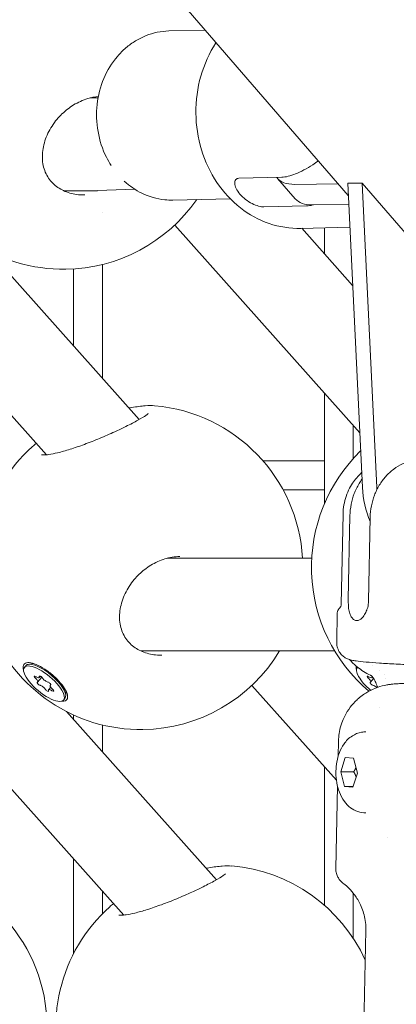
# Model space of a CAD drawing. Units: millimetres. Extents: x -1115 to 21402, y -27 to 19404.
# Drawn here: x 3238 to 3303, y 1638 to 1808 of the extents above; entities that cross this region are included whole.
import ezdxf

# ---------------------------------------------------------------- set-up
doc = ezdxf.new("R2010")
doc.units = ezdxf.units.MM
doc.styles.get("Standard").update_dxf_attribs({"font": 'arial.ttf'})
doc.dimstyles.new('OLCU', dxfattribs={"dimtxt": 300, "dimasz": 225, "dimexe": 0.18, "dimexo": 0.0625, "dimgap": 80, "dimtad": 1, "dimdec": 0, "dimlfac": 0.1, "dimrnd": 5, "dimzin": 0, "dimdsep": 46, "dimtxsty": 'Standard', "dimcen": 0.09, "dimse1": 1, "dimse2": 1, "dimadec": 0, "dimazin": 0, "dimtfac": 1, "dimtdec": 0, "dimtofl": 0, "dimtmove": 0, "dimatfit": 3, "dimfxl": 1, "dimtolj": 1, "dimtzin": 0, "dimarcsym": 0})

# ---------------------------------------------------------------- blocks, each defined once
blk = doc.blocks.new('*D10')
at = {"color": 0, "lineweight": -2, "transparency": 16777216}
for p, q in [((-405.38, 6565.62), (-405.38, 197.62)), ((21385.36, 98.37), (21385.36, 1920.71))]:
    blk.add_line(p, q, dxfattribs=at)
at = {"color": 0, "transparency": 16777216}
for points in [[(-438.71, 6565.62), (-372.04, 6565.62), (-405.38, 6765.62)], [(21368.69, 1920.71), (21402.03, 1920.71), (21385.36, 2020.71)], [(-438.71, 197.62), (-372.04, 197.62), (-405.38, -2.38)], [(21368.69, 98.37), (21402.03, 98.37), (21385.36, -1.63)]]:
    blk.add_solid(points, dxfattribs=at)
at = {"layer": 'Defpoints', "color": 0, "transparency": 16777216}
for p in [(1947.37, 6765.62), (20934.57, 2020.71), (21385.36, 2020.71), (20934.57, -1.63), (-405.38, -2.38), (1947.37, -2.38)]:
    blk.add_point(p, dxfattribs=at)
at = {"color": 0, "transparency": 16777216, "attachment_point": 5, "rotation": 90}
for s, insert, char_height in [('\\A1;675', (-638.55, 3381.62), 300), ('\\A1;*200', (21228.78, 1009.54), 150)]:
    blk.add_mtext(s, dxfattribs=dict(at, insert=insert, char_height=char_height))

msp = doc.modelspace()

# ---------------------------------------------------------------- linework, layer by layer
at = {"color": 0, "linetype": 'Continuous', "lineweight": 0, "extrusion": (0, 1, 0)}
for p, q in [((3295.06, 1777.37), (3186.62, 1902.59)), ((3264.07, 1805.75), (3270.36, 1805.9)), ((3250.47, 1794.18), (3251.35, 1794.18)), ((3251.25, 1794.18), (3251.86, 1794.2)), ((3276.17, 1780.32), (3283.58, 1780.5)), ((3285.91, 1776.78), (3282.85, 1780.31)), ((3285.81, 1779.27), (3293.34, 1779.36)), ((3297.5, 1726.96), (3294.96, 1779.46)), ((3297.46, 1779.46), (3294.96, 1779.46)), ((3329.61, 1742.34), (3297.46, 1779.46)), ((3297.46, 1779.46), (3300, 1726.96)), ((3245.88, 1778.18), (3251.53, 1778.18)), ((3251.75, 1778.19), (3258.2, 1778.42)), ((3264.77, 1776.55), (3274.66, 1776.79)), ((3252.63, 1774.46), (3252.63, 1774.46)), ((3280.46, 1775.37), (3287.86, 1775.55)), ((3295.14, 1775.81), (3288.88, 1775.73)), ((3207.58, 1772.24), (3242.94, 1732.59)), ((3265.08, 1772.24), (3297.04, 1736.4)), ((3286.84, 1771.68), (3295.33, 1771.88)), ((3287.02, 1771.69), (3295.81, 1761.82)), ((3290.93, 1771.78), (3290.93, 1767.29)), ((3233.04, 1767.73), (3258.95, 1738.68)), ((3247.63, 1764.67), (3247.63, 1751.37)), ((3252.63, 1765.44), (3252.63, 1745.76)), ((3290.93, 1743.25), (3290.93, 1724.12)), ((3295.93, 1737.64), (3295.93, 1731.95)), ((3290.93, 1731.55), (3280.33, 1731.55)), ((3290.93, 1726.55), (3283.81, 1726.55)), ((3293.84, 1706.79), (3294.16, 1722.37)), ((3295.06, 1707.62), (3295.35, 1722.11)), ((3298.56, 1707.34), (3298.85, 1721.83)), ((3263.8, 1714.74), (3288.75, 1714.74)), ((3293.06, 1700.25), (3293.16, 1705.29)), ((3259.21, 1698.74), (3292.71, 1698.74)), ((3239.12, 1695.91), (3239.36, 1696.19)), ((3240.68, 1696.58), (3239.8, 1696.42)), ((3241.69, 1694.15), (3241.89, 1694.39)), ((3296.62, 1695.91), (3296.65, 1695.94)), ((3220.91, 1692.8), (3256.27, 1653.15)), ((3241.41, 1693.38), (3242.12, 1694.23)), ((3243.59, 1692.8), (3243.69, 1692.92)), ((3278.41, 1692.8), (3293.02, 1676.42)), ((3298.91, 1693.38), (3299.43, 1693.99)), ((3299.19, 1694.15), (3299.25, 1694.23)), ((3243.31, 1692.02), (3243.68, 1692.46)), ((3246.26, 1691.93), (3246.26, 1691.02)), ((3245.88, 1690.27), (3246.12, 1690.56)), ((3246.37, 1688.29), (3272.28, 1659.23)), ((3247.63, 1687.68), (3247.63, 1686.87)), ((3252.63, 1685.95), (3252.63, 1681.27)), ((3293.31, 1680.55), (3293.37, 1683.18)), ((3293.76, 1677.89), (3294.53, 1680.33)), ((3294.53, 1680.33), (3295.98, 1680.21)), ((3295.98, 1680.21), (3296.65, 1677.65)), ((3290.93, 1678.76), (3290.93, 1654.83)), ((3294.43, 1675.33), (3293.76, 1677.89)), ((3293.76, 1677.89), (3296.01, 1677.89)), ((3296.65, 1677.65), (3295.87, 1675.22)), ((3292.91, 1661.17), (3293.21, 1675.39)), ((3295.87, 1675.22), (3294.43, 1675.33)), ((3295.91, 1675.33), (3294.43, 1675.33)), ((3301.88, 1666.48), (3301.88, 1666.48)), ((3247.63, 1662.83), (3247.63, 1646.52)), ((3252.63, 1657.22), (3252.63, 1653.42)), ((3295.93, 1656.92), (3295.93, 1649.11)), ((3297.43, 1618.12), (3298.1, 1650.52))]:
    msp.add_line(p, q, dxfattribs=at)
at = {"color": 0, "linetype": 'Continuous', "lineweight": 0, "extrusion": (0, 0, -1)}
for centre, start, end in [((-3245.88, 1792.62), 269.1888, 48.1726), ((-3245.88, 1792.62), 214.7629, 269.1888), ((-3259.21, 1713.17), 94.9386, 176.7907), ((-3259.21, 1713.17), 269.1888, 48.1726), ((-3316.71, 1713.17), 310.2176, 45.8198), ((-3259.21, 1713.17), 211.0272, 269.1888), ((-3215.04, 1633.73), 94.9386, 176.7907), ((-3272.54, 1633.73), 94.9386, 155.3826), ((-3272.54, 1633.73), 269.1888, 48.1726)]:
    msp.add_arc(centre, 28, start, end, dxfattribs=at)
at = {"color": 0, "linetype": 'Continuous', "lineweight": 0}
for centre, major_axis, ratio, start_param, end_param in [((3297.97, 1793.41), (-15.12, -13.09), 0.353553, -0.029501, 0.396981), ((3310.47, 1727.79), (0, -15), 0.866025, -1.515156, -1.109105), ((3313.71, 1699.75), (20.65, -0.5), 0.037014, -3.141452, -3.141202), ((3300.17, 1697.27), (-1.26, -2.72), 0.000016, 0, 0.000088), ((3240.86, 1693.84), (0.551, -0.46), 0.356686, -0.259804, 1.56723), ((3241.14, 1694.61), (0.551, -0.46), 0.356686, -1.307002, 0.520033), ((3242.22, 1692.31), (-0.551, 0.46), 0.356686, -2.354199, -0.527165), ((3242.78, 1693.87), (0.551, -0.46), 0.356686, -2.354199, -0.527165), ((3244.14, 1692.34), (-0.551, 0.46), 0.356686, -0.259804, 1.56723), ((3298.36, 1693.84), (0.551, -0.46), 0.356686, -0.259804, 1.56723), ((3298.64, 1694.61), (0.551, -0.46), 0.356686, -1.307002, 0.419309), ((3299.72, 1692.31), (-0.551, 0.46), 0.356686, -1.783125, -0.527165), ((3243.86, 1691.56), (-0.551, 0.46), 0.356686, -1.307002, 0.520033)]:
    msp.add_ellipse(centre, major_axis=major_axis, ratio=ratio, start_param=start_param, end_param=end_param, dxfattribs=at)
at = {"color": 0, "linetype": 'Continuous', "lineweight": 0, "extrusion": (0, 0, -1)}
for centre, major_axis, ratio, start_param, end_param in [((3251.5, 1786.18), (-0.14, 8), 0.86439, 3.126031, 3.157155), ((3301.03, 1789.87), (-15.12, -13.09), 0.353553, -0.396981, 0), ((3312.97, 1727.79), (0, 15), 0.866025, -1.650246, -1.626437), ((3242.5, 1693.09), (-3.38, 2.82), 0.356686, -2.748108, 0.393485), ((3242.74, 1693.38), (-3.38, 2.82), 0.356686, 0, 0.393485), ((3242.5, 1693.09), (3.38, -2.82), 0.356686, -2.748108, 0.393485), ((3242.74, 1693.38), (3.38, -2.82), 0.356686, -2.748108, 0), ((3241.12, 1694.14), (-0.297, 0.248), 0.356686, -1.56723, 1.307002), ((3242, 1694.15), (-0.297, 0.248), 0.356686, -0.520033, 2.354199), ((3300, 1693.09), (-3.38, 2.82), 0.356686, -1.549197, 0.030426), ((3298.62, 1694.14), (-0.297, 0.248), 0.356686, -1.56723, 1.307002), ((3241.62, 1693.08), (-0.297, 0.248), 0.356686, -2.614428, 0.259804), ((3243.39, 1693.1), (0.297, -0.248), 0.356686, -2.614428, 0.259804), ((3299.12, 1693.08), (-0.297, 0.248), 0.356686, -2.614428, 0.259804), ((3300, 1693.09), (1.45, 0.82), 0.000046, -0.000015, 0.000059), ((3243, 1692.03), (0.297, -0.248), 0.356686, -0.520033, 2.354199), ((3243.88, 1692.04), (0.297, -0.248), 0.356686, -1.56723, 1.307002)]:
    msp.add_ellipse(centre, major_axis=major_axis, ratio=ratio, start_param=start_param, end_param=end_param, dxfattribs=at)
at = {"color": 0, "linetype": 'Continuous', "lineweight": 0}
for points, knots in [([(3264.07, 1805.75), (3263.4, 1805.73), (3262.73, 1805.65), (3261.42, 1805.38), (3260.77, 1805.19), (3259.51, 1804.7), (3258.9, 1804.39), (3257.74, 1803.68), (3257.18, 1803.28), (3256.13, 1802.38), (3255.64, 1801.89), (3255.19, 1801.36)], [3.9476615, 3.9476615, 3.9476615, 3.9476615, 4.100607, 4.100607, 4.2535525, 4.2535525, 4.406498, 4.406498, 4.5594435, 4.5594435, 4.712389, 4.712389, 4.712389, 4.712389]), ([(3286.84, 1771.68), (3285, 1771.64), (3283.15, 1771.92), (3279.62, 1773.12), (3277.93, 1774.04), (3274.87, 1776.43), (3273.51, 1777.92), (3271.23, 1781.3), (3270.33, 1783.22), (3269.09, 1787.28), (3268.76, 1789.43), (3268.72, 1793.74), (3269.01, 1795.9), (3270.18, 1800), (3271.06, 1801.95), (3272.22, 1803.71), (3272.22, 1803.72), (3272.23, 1803.73)], [5.477116, 5.477116, 5.477116, 5.477116, 5.782238, 5.782238, 6.091382, 6.091382, 6.409278, 6.409278, 6.734884, 6.734884, 7.064588, 7.064588, 7.395377, 7.395377, 7.724812, 7.724812, 7.727322, 7.727322, 7.727322, 7.727322]), ([(3255.19, 1801.36), (3254.23, 1800.24), (3253.44, 1798.95), (3252.26, 1796.15), (3251.86, 1794.63), (3251.52, 1791.52), (3251.57, 1789.93), (3252.11, 1786.84), (3252.6, 1785.34), (3253.54, 1783.47), (3253.81, 1782.99), (3254.11, 1782.53)], [4.712389, 4.712389, 4.712389, 4.712389, 5.034226, 5.034226, 5.361566, 5.361566, 5.691186, 5.691186, 6.020756, 6.020756, 6.13879, 6.13879, 6.13879, 6.13879]), ([(3251.9, 1794.44), (3251.28, 1794.38), (3250.66, 1794.25), (3249.22, 1793.81), (3248.39, 1793.44), (3247.27, 1792.75), (3246.92, 1792.51), (3246.58, 1792.25)], [0.750161, 0.750161, 0.750161, 0.750161, 2.686736, 2.686736, 5.381033, 5.381033, 6.653705, 6.653705, 6.653705, 6.653705]), ([(3246.58, 1792.25), (3245.91, 1791.73), (3245.29, 1791.14), (3244.13, 1789.75), (3243.6, 1788.93), (3242.79, 1787.23), (3242.49, 1786.33), (3242.2, 1784.56), (3242.18, 1783.67), (3242.46, 1782.04), (3242.73, 1781.27), (3243.54, 1779.95), (3244.07, 1779.37), (3245.28, 1778.46), (3245.96, 1778.11), (3247.44, 1777.61), (3248.25, 1777.47), (3249.22, 1777.44), (3249.39, 1777.43), (3249.55, 1777.44)], [0, 0, 0, 0, 2.537198, 2.537198, 5.450068, 5.450068, 8.366889, 8.366889, 11.212972, 11.212972, 13.925299, 13.925299, 16.490945, 16.490945, 18.916207, 18.916207, 21.426936, 21.426936, 21.925124, 21.925124, 21.925124, 21.925124]), ([(3283.58, 1780.5), (3283.89, 1780.51), (3284.27, 1780.56), (3285.09, 1780.76), (3285.54, 1780.91), (3286.41, 1781.26), (3286.9, 1781.49), (3287.92, 1782.03), (3288.45, 1782.35), (3289.25, 1782.86), (3289.57, 1783.08), (3289.91, 1783.32)], [7.2778982, 7.2778982, 7.2778982, 7.2778982, 7.4614605, 7.4614605, 7.6450228, 7.6450228, 7.8300284, 7.8300284, 8.015034, 8.015034, 8.1325494, 8.1325494, 8.1325494, 8.1325494]), ([(3256.38, 1779.82), (3257.3, 1778.98), (3258.31, 1778.28), (3260.65, 1777.13), (3262, 1776.75), (3263.83, 1776.56), (3264.3, 1776.54), (3264.77, 1776.55)], [6.3965159, 6.3965159, 6.3965159, 6.3965159, 6.66918, 6.66918, 6.9820195, 6.9820195, 7.0892542, 7.0892542, 7.0892542, 7.0892542]), ([(3276.17, 1780.32), (3275.95, 1780.32), (3275.75, 1780.24), (3275.5, 1779.93), (3275.44, 1779.71), (3275.45, 1779.21), (3275.53, 1778.9), (3275.84, 1778.24), (3276.08, 1777.9), (3276.61, 1777.27), (3276.96, 1776.95), (3277.7, 1776.39), (3278.1, 1776.14), (3278.85, 1775.77), (3279.24, 1775.61), (3279.93, 1775.41), (3280.24, 1775.37), (3280.46, 1775.37)], [-2.114131, -2.114131, -2.114131, -2.114131, -1.981996, -1.981996, -1.849861, -1.849861, -1.71773, -1.71773, -1.585598, -1.585598, -1.453467, -1.453467, -1.321336, -1.321336, -1.189201, -1.189201, -1.057066, -1.057066, -1.057066, -1.057066]), ([(3287.86, 1775.55), (3288.18, 1775.56), (3288.55, 1775.61), (3289, 1775.72), (3289.03, 1775.72), (3289.07, 1775.73)], [2.4259661, 2.4259661, 2.4259661, 2.4259661, 2.6095283, 2.6095283, 2.6242274, 2.6242274, 2.6242274, 2.6242274]), ([(3257.16, 1740.68), (3257.33, 1740.71), (3257.5, 1740.74), (3258.51, 1740.9), (3259.29, 1741), (3260.59, 1741.1), (3261.12, 1741.11), (3261.62, 1741.07)], [13.984402, 13.984402, 13.984402, 13.984402, 14.583613, 14.583613, 17.640881, 17.640881, 20.447928, 20.447928, 20.447928, 20.447928]), ([(3256.67, 1737.49), (3257.44, 1737.87), (3258.14, 1738.23), (3259.31, 1738.88), (3259.8, 1739.18), (3260.27, 1739.5), (3260.39, 1739.59), (3260.49, 1739.68), (3260.51, 1739.7), (3260.51, 1739.7)], [0, 0, 0, 0, 3.107578, 3.107578, 6.193914, 6.193914, 7.592006, 7.592006, 8.419814, 8.419814, 8.419814, 8.419814]), ([(3242.08, 1732.58), (3242.08, 1732.58), (3242.1, 1732.58), (3242.2, 1732.56), (3242.34, 1732.56), (3242.73, 1732.57), (3243.02, 1732.6), (3243.8, 1732.71), (3244.31, 1732.81), (3245.52, 1733.1), (3246.25, 1733.31), (3247.8, 1733.79), (3248.64, 1734.08), (3250.36, 1734.72), (3251.25, 1735.07), (3253.01, 1735.8), (3253.89, 1736.18), (3255.41, 1736.87), (3256.06, 1737.19), (3256.67, 1737.49)], [2.181538, 2.181538, 2.181538, 2.181538, 2.877931, 2.877931, 4.19445, 4.19445, 5.912026, 5.912026, 8.098198, 8.098198, 10.65792, 10.65792, 13.361551, 13.361551, 16.192714, 16.192714, 19.135052, 19.135052, 21.587205, 21.587205, 21.587205, 21.587205]), ([(3298.85, 1721.83), (3298.86, 1722.44), (3298.93, 1723.11), (3299.18, 1724.41), (3299.37, 1725.05), (3299.8, 1726.19), (3300.09, 1726.78), (3300.76, 1727.9), (3301.15, 1728.41), (3301.93, 1729.29), (3302.4, 1729.73), (3303.41, 1730.48), (3303.94, 1730.79), (3304.98, 1731.28), (3305.58, 1731.49), (3306.8, 1731.76), (3307.43, 1731.82), (3307.99, 1731.82)], [2.425966, 2.425966, 2.425966, 2.425966, 2.609528, 2.609528, 2.793091, 2.793091, 2.978096, 2.978096, 3.163102, 3.163102, 3.351354, 3.351354, 3.539606, 3.539606, 3.736443, 3.736443, 3.933281, 3.933281, 3.933281, 3.933281]), ([(3294.16, 1722.37), (3294.18, 1723.44), (3294.38, 1724.5), (3295.04, 1726.43), (3295.51, 1727.27), (3296.46, 1728.62), (3296.94, 1729.12), (3297.37, 1729.52)], [0.5239538, 0.5239538, 0.5239538, 0.5239538, 0.53518929, 0.53518929, 0.54757313, 0.54757313, 0.56034664, 0.56034664, 0.56034664, 0.56034664]), ([(3295.35, 1722.11), (3295.37, 1722.72), (3295.43, 1723.39), (3295.69, 1724.7), (3295.87, 1725.34), (3296.31, 1726.47), (3296.59, 1727.07), (3297.09, 1727.88), (3297.25, 1728.14), (3297.43, 1728.37)], [7.2778982, 7.2778982, 7.2778982, 7.2778982, 7.4614605, 7.4614605, 7.6450228, 7.6450228, 7.8300284, 7.8300284, 7.9165205, 7.9165205, 7.9165205, 7.9165205]), ([(3265.95, 1715.04), (3265.1, 1715.02), (3264.23, 1714.88), (3262.55, 1714.37), (3261.72, 1713.99), (3260.6, 1713.3), (3260.25, 1713.06), (3259.91, 1712.8)], [0, 0, 0, 0, 2.686736, 2.686736, 5.381033, 5.381033, 6.653705, 6.653705, 6.653705, 6.653705]), ([(3259.91, 1712.8), (3259.24, 1712.29), (3258.62, 1711.69), (3257.46, 1710.31), (3256.93, 1709.49), (3256.12, 1707.79), (3255.82, 1706.89), (3255.53, 1705.12), (3255.51, 1704.23), (3255.79, 1702.59), (3256.07, 1701.82), (3256.87, 1700.5), (3257.4, 1699.92), (3258.61, 1699.01), (3259.29, 1698.66), (3260.77, 1698.17), (3261.58, 1698.03), (3262.55, 1697.99), (3262.72, 1697.99), (3262.88, 1697.99)], [0, 0, 0, 0, 2.537198, 2.537198, 5.450068, 5.450068, 8.366889, 8.366889, 11.212972, 11.212972, 13.925299, 13.925299, 16.490945, 16.490945, 18.916207, 18.916207, 21.426936, 21.426936, 21.925124, 21.925124, 21.925124, 21.925124]), ([(3293.54, 1706.1), (3293.56, 1706.12), (3293.58, 1706.14), (3293.63, 1706.2), (3293.66, 1706.23), (3293.71, 1706.31), (3293.74, 1706.36), (3293.78, 1706.47), (3293.8, 1706.52), (3293.83, 1706.65), (3293.84, 1706.72), (3293.84, 1706.79)], [5.72265243, 5.72265243, 5.72265243, 5.72265243, 5.72993223, 5.72993223, 5.73725705, 5.73725705, 5.74458187, 5.74458187, 5.75190669, 5.75190669, 5.75923151, 5.75923151, 5.75923151, 5.75923151]), ([(3295.1, 1706.52), (3295.1, 1706.47), (3295.11, 1706.42), (3295.11, 1706.35), (3295.1, 1706.31), (3295.1, 1706.28)], [-0.33666092, -0.33666092, -0.33666092, -0.33666092, -0.32213374, -0.32213374, -0.31144986, -0.31144986, -0.31144986, -0.31144986]), ([(3293.16, 1705.29), (3293.16, 1705.46), (3293.21, 1705.61), (3293.32, 1705.85), (3293.38, 1705.93), (3293.47, 1706.04), (3293.51, 1706.07), (3293.54, 1706.1)], [0, 0, 0, 0, 0.712975, 0.712975, 1.40929, 1.40929, 1.776137, 1.776137, 1.776137, 1.776137]), ([(3295.11, 1706.05), (3295.16, 1705.75), (3295.23, 1705.47), (3295.42, 1704.93), (3295.54, 1704.69), (3295.8, 1704.32), (3295.94, 1704.19), (3296.16, 1704.07), (3296.23, 1704.03), (3296.36, 1704), (3296.41, 1703.99), (3296.53, 1703.98), (3296.58, 1703.98), (3296.72, 1703.99), (3296.8, 1704.01), (3297.05, 1704.1), (3297.21, 1704.21), (3297.56, 1704.52), (3297.73, 1704.74), (3298.03, 1705.24), (3298.15, 1705.51), (3298.25, 1705.8)], [0.000001, 0.000001, 0.000001, 0.000001, 0.0998584, 0.0998584, 0.2120264, 0.2120264, 0.3092424, 0.3092424, 0.3563022, 0.3563022, 0.3898139, 0.3898139, 0.4232816, 0.4232816, 0.470135, 0.470135, 0.5668541, 0.5668541, 0.6789201, 0.6789201, 0.7798895, 0.7798895, 0.7798895, 0.7798895]), ([(3310.11, 1696.2), (3308.88, 1696.24), (3307.69, 1696.28), (3305.42, 1696.37), (3304.33, 1696.42), (3302.29, 1696.53), (3301.33, 1696.58), (3299.59, 1696.7), (3298.8, 1696.76), (3297.45, 1696.88), (3296.88, 1696.94), (3296.14, 1697.05), (3295.9, 1697.09), (3295.53, 1697.17), (3295.41, 1697.2), (3295.18, 1697.28), (3295.07, 1697.32), (3294.82, 1697.42), (3294.69, 1697.49), (3294.36, 1697.69), (3294.16, 1697.84), (3293.8, 1698.19), (3293.63, 1698.39), (3293.34, 1698.88), (3293.22, 1699.17), (3293.08, 1699.73), (3293.05, 1699.99), (3293.06, 1700.25)], [0.001869, 0.001869, 0.001869, 0.001869, 3.887936, 3.887936, 7.879442, 7.879442, 12.03001, 12.03001, 16.305163, 16.305163, 20.709691, 20.709691, 23.102646, 23.102646, 24.158571, 24.158571, 24.876865, 24.876865, 25.551346, 25.551346, 26.422503, 26.422503, 27.240544, 27.240544, 28.207063, 28.207063, 29.008029, 29.008029, 29.008029, 29.008029]), ([(3238.91, 1696.08), (3238.94, 1696.33), (3239.07, 1696.53), (3239.42, 1696.69), (3239.56, 1696.72), (3239.71, 1696.73)], [-1.4428125, -1.4428125, -1.4428125, -1.4428125, -1.2621709, -1.2621709, -1.1707899, -1.1707899, -1.1707899, -1.1707899]), ([(3239.71, 1696.73), (3239.87, 1696.73), (3240.04, 1696.72), (3240.58, 1696.63), (3241.03, 1696.48), (3242, 1696.02), (3242.52, 1695.7), (3243.48, 1695.03), (3243.99, 1694.62), (3244.91, 1693.76), (3245.32, 1693.3), (3245.96, 1692.47), (3246.22, 1692.05), (3246.55, 1691.28), (3246.62, 1690.95), (3246.59, 1690.7)], [-1.17079, -1.17079, -1.17079, -1.17079, -1.081529, -1.081529, -0.901177, -0.901177, -0.720824, -0.720824, -0.540642, -0.540642, -0.360461, -0.360461, -0.18023, -0.18023, 0, 0, 0, 0]), ([(3298.91, 1694.55), (3298.06, 1694.94), (3297.29, 1695.43), (3296.13, 1696.37), (3295.68, 1696.8), (3295.29, 1697.24)], [0, 0, 0, 0, 3.562982, 3.562982, 6.2527, 6.2527, 6.2527, 6.2527]), ([(3300.12, 1692.45), (3300.11, 1692.51), (3300.09, 1692.57), (3299.97, 1692.94), (3299.85, 1693.23), (3299.64, 1693.66), (3299.54, 1693.82), (3299.41, 1694.01), (3299.38, 1694.06), (3299.24, 1694.25), (3299.13, 1694.37), (3299.01, 1694.48), (3298.97, 1694.51), (3298.93, 1694.54), (3298.91, 1694.55), (3298.91, 1694.55)], [2.88174, 2.88174, 2.88174, 2.88174, 3.08525, 3.08525, 4.101789, 4.101789, 4.778257, 4.778257, 5.037308, 5.037308, 5.823284, 5.823284, 6.19956, 6.19956, 6.534969, 6.534969, 6.534969, 6.534969]), ([(3305.57, 1693.15), (3305.22, 1693.15), (3304.89, 1693.14), (3304.27, 1693.11), (3303.97, 1693.1), (3303.39, 1693.07), (3303.1, 1693.05), (3302.59, 1693), (3302.4, 1692.98), (3302, 1692.92), (3301.8, 1692.89), (3301.19, 1692.76), (3300.78, 1692.7), (3299.59, 1692.26), (3299.17, 1692.09), (3298.17, 1691.54), (3297.65, 1691.23), (3296.59, 1690.35), (3296.13, 1689.93), (3294.97, 1688.51), (3294.22, 1687.34), (3293.53, 1684.98), (3293.38, 1684.08), (3293.37, 1683.18)], [0.3383312, 0.3383312, 0.3383312, 0.3383312, 0.4800319, 0.4800319, 0.6217325, 0.6217325, 0.7634331, 0.7634331, 0.8342834, 0.8342834, 0.8877925, 0.8877925, 0.9569594, 0.9569594, 0.9848181, 0.9848181, 1.0057367, 1.0057367, 1.0188306, 1.0188306, 1.0372038, 1.0372038, 1.0468344, 1.0468344, 1.0468344, 1.0468344]), ([(3246.59, 1690.7), (3246.56, 1690.45), (3246.43, 1690.25), (3246.06, 1690.08), (3245.87, 1690.05), (3245.67, 1690.05)], [0, 0, 0, 0, 0.1804692, 0.1804692, 0.295518, 0.295518, 0.295518, 0.295518]), ([(3292.93, 1677.99), (3292.94, 1678.53), (3292.99, 1679.08), (3293.19, 1680.14), (3293.33, 1680.67), (3293.72, 1681.7), (3293.98, 1682.21), (3294.68, 1683.2), (3295.13, 1683.69), (3296.22, 1684.37), (3296.76, 1684.6), (3297.61, 1684.75), (3297.86, 1684.77), (3298.1, 1684.77)], [1.570796, 1.570796, 1.570796, 1.570796, 1.876758, 1.876758, 2.182719, 2.182719, 2.48868, 2.48868, 2.794642, 2.794642, 3.013353, 3.013353, 3.100603, 3.100603, 3.100603, 3.100603]), ([(3298.1, 1670.77), (3297.62, 1670.77), (3297.14, 1670.86), (3296.23, 1671.17), (3295.82, 1671.4), (3295.02, 1671.99), (3294.68, 1672.37), (3294.01, 1673.26), (3293.74, 1673.8), (3293.32, 1674.88), (3293.18, 1675.44), (3292.98, 1676.57), (3292.93, 1677.14), (3292.93, 1677.8), (3292.93, 1677.9), (3292.93, 1677.99)], [6.242196, 6.242196, 6.242196, 6.242196, 6.41284, 6.41284, 6.598547, 6.598547, 6.834115, 6.834115, 7.156472, 7.156472, 7.478829, 7.478829, 7.801186, 7.801186, 7.853982, 7.853982, 7.853982, 7.853982]), ([(3270.49, 1661.23), (3270.66, 1661.26), (3270.83, 1661.29), (3271.84, 1661.46), (3272.62, 1661.55), (3273.92, 1661.65), (3274.45, 1661.67), (3274.95, 1661.62)], [13.984402, 13.984402, 13.984402, 13.984402, 14.583613, 14.583613, 17.640881, 17.640881, 20.447928, 20.447928, 20.447928, 20.447928]), ([(3294.13, 1658.68), (3294.05, 1658.74), (3293.97, 1658.81), (3293.78, 1658.98), (3293.68, 1659.08), (3293.47, 1659.34), (3293.37, 1659.5), (3293.17, 1659.88), (3293.07, 1660.1), (3292.94, 1660.61), (3292.91, 1660.89), (3292.91, 1661.17)], [5.1870505, 5.1870505, 5.1870505, 5.1870505, 5.19691059, 5.19691059, 5.20677067, 5.20677067, 5.21663075, 5.21663075, 5.22649084, 5.22649084, 5.23635092, 5.23635092, 5.23635092, 5.23635092]), ([(3270, 1658.04), (3270.77, 1658.42), (3271.47, 1658.78), (3272.64, 1659.44), (3273.14, 1659.73), (3273.61, 1660.06), (3273.72, 1660.15), (3273.82, 1660.23), (3273.84, 1660.25), (3273.84, 1660.25)], [0, 0, 0, 0, 3.107578, 3.107578, 6.193914, 6.193914, 7.592006, 7.592006, 8.419814, 8.419814, 8.419814, 8.419814]), ([(3298.1, 1650.52), (3298.12, 1651.44), (3298, 1652.36), (3297.58, 1654.02), (3297.27, 1654.76), (3296.61, 1656.01), (3296.26, 1656.52), (3295.58, 1657.37), (3295.26, 1657.7), (3294.66, 1658.27), (3294.38, 1658.49), (3294.13, 1658.68)], [1.04683439, 1.04683439, 1.04683439, 1.04683439, 1.05669447, 1.05669447, 1.06655456, 1.06655456, 1.07641464, 1.07641464, 1.08627472, 1.08627472, 1.0961348, 1.0961348, 1.0961348, 1.0961348]), ([(3255.41, 1653.13), (3255.41, 1653.13), (3255.43, 1653.13), (3255.53, 1653.12), (3255.67, 1653.11), (3256.06, 1653.12), (3256.36, 1653.15), (3257.13, 1653.26), (3257.64, 1653.37), (3258.85, 1653.66), (3259.58, 1653.86), (3261.13, 1654.35), (3261.97, 1654.64), (3263.69, 1655.27), (3264.58, 1655.62), (3266.34, 1656.35), (3267.22, 1656.74), (3268.74, 1657.43), (3269.39, 1657.74), (3270, 1658.04)], [2.181538, 2.181538, 2.181538, 2.181538, 2.877931, 2.877931, 4.19445, 4.19445, 5.912026, 5.912026, 8.098198, 8.098198, 10.65792, 10.65792, 13.361551, 13.361551, 16.192714, 16.192714, 19.135052, 19.135052, 21.587205, 21.587205, 21.587205, 21.587205])]:
    msp.add_open_spline(points, degree=3, knots=knots, dxfattribs=at)
for points in [[(3240.54, 1734.04), (3240.53, 1734.04), (3240.53, 1734.04), (3240.53, 1734.04)], [(3240.54, 1734.04), (3240.73, 1734.21), (3240.95, 1734.39), (3241.18, 1734.57)], [(3265.95, 1715.04), (3265.95, 1715.04), (3265.95, 1715.04), (3265.95, 1715.04)], [(3295.06, 1707.62), (3295.05, 1707.26), (3295.07, 1706.88), (3295.1, 1706.52)], [(3295.1, 1706.28), (3295.1, 1706.21), (3295.1, 1706.13), (3295.11, 1706.05)], [(3298.34, 1706.02), (3298.37, 1706.09), (3298.4, 1706.17), (3298.42, 1706.25)], [(3298.42, 1706.25), (3298.5, 1706.6), (3298.55, 1706.98), (3298.56, 1707.34)], [(3293.16, 1705.29), (3293.16, 1705.29), (3293.16, 1705.29), (3293.16, 1705.29)], [(3298.25, 1705.8), (3298.27, 1705.87), (3298.3, 1705.95), (3298.34, 1706.02)], [(3238.98, 1695.47), (3238.91, 1695.7), (3238.89, 1695.91), (3238.91, 1696.08)], [(3296.48, 1695.47), (3296.41, 1695.7), (3296.39, 1695.91), (3296.41, 1696.08)], [(3296.41, 1696.08), (3296.41, 1696.1), (3296.41, 1696.12), (3296.42, 1696.14)], [(3299.21, 1696.15), (3299.21, 1696.15), (3299.21, 1696.15), (3299.21, 1696.15)], [(3300.49, 1695.38), (3300.49, 1695.38), (3300.49, 1695.38), (3300.49, 1695.38)], [(3301.3, 1694.76), (3301.3, 1694.76), (3301.3, 1694.76), (3301.3, 1694.76)], [(3245.67, 1690.05), (3245.62, 1690.05), (3245.57, 1690.05), (3245.52, 1690.06)], [(3300.53, 1688.98), (3300.53, 1688.98), (3300.53, 1688.98), (3300.53, 1688.98)], [(3253.87, 1654.59), (3253.87, 1654.59), (3253.87, 1654.59), (3253.86, 1654.59)], [(3253.87, 1654.59), (3254.06, 1654.77), (3254.28, 1654.95), (3254.51, 1655.12)]]:
    msp.add_open_spline(points, degree=3, dxfattribs=at)
for points, weights in [([(3296.4, 1678.6), (3296.24, 1678.27), (3296.01, 1677.89)], [2.29197599828, 2.25083606345, 2.1575405113]), ([(3296.01, 1677.89), (3296.28, 1677.4), (3296.43, 1676.97)], [2.15754051131, 2.27394856345, 2.30915862984])]:
    msp.add_rational_spline(points, weights, degree=2, dxfattribs=at)

# ---------------------------------------------------------------- dimensions: what is measured, and where the dimension line sits
dim = msp.add_linear_dim(base=(21385.36, 2020.71), p1=(20934.57, -1.63), p2=(20934.57, 2020.71), angle=90, text='*<>', dimstyle='OLCU', override={"dimtxt": 150, "dimasz": 100})
dim.commit()
dim.dimension.update_dxf_attribs({"geometry": '*D10', "text_midpoint": (21228.78, 1009.54)})
dim = msp.add_linear_dim(base=(-405.38, -2.38), p1=(1947.37, 6765.62), p2=(1947.37, -2.38), angle=90, dimstyle='OLCU', override={"dimasz": 200})
dim.commit()
dim.dimension.update_dxf_attribs({"geometry": '*D10', "text_midpoint": (-638.55, 3381.62)})

doc.saveas('drawing.dxf')
